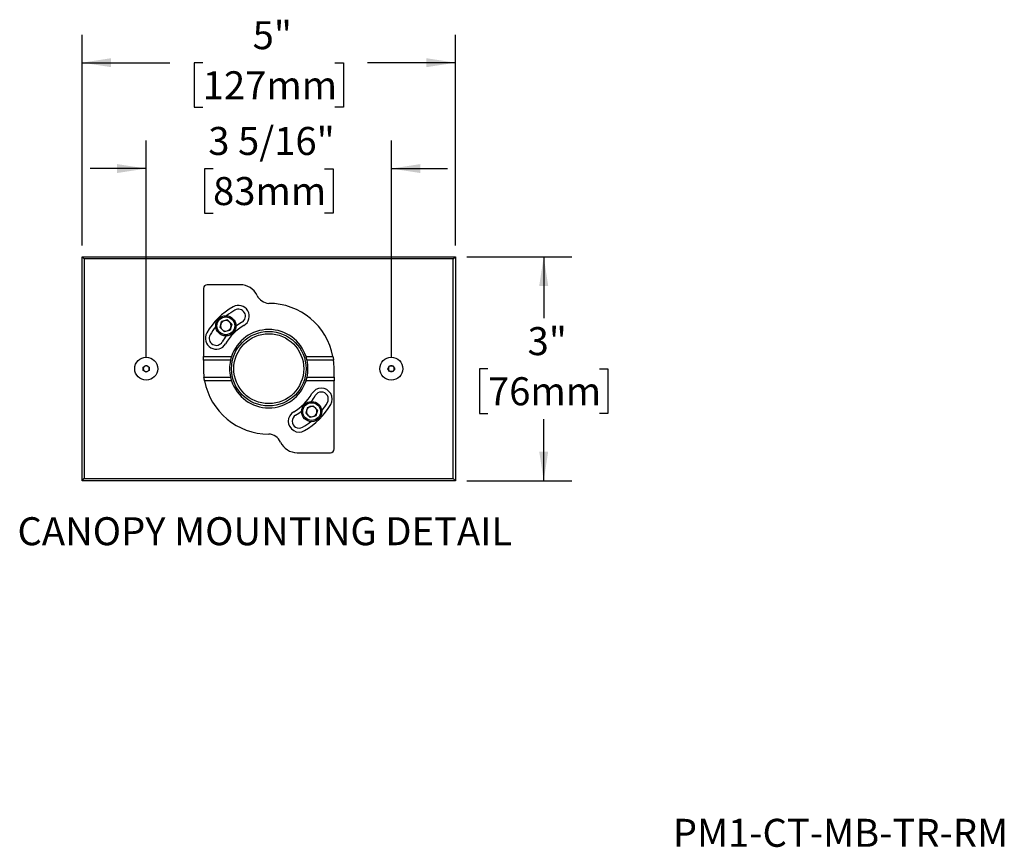
# Model space of a CAD drawing. Units: inches. Extents: x 1.1 to 31, y 2.1 to 23.9.
# Drawn here: x 17.5 to 30.7, y 2.1 to 13.2 of the extents above; entities that cross this region are included whole.
import ezdxf

# ---------------------------------------------------------------- set-up
doc = ezdxf.new("R2010")
doc.units = ezdxf.units.IN
doc.header["$LTSCALE"] = 3
doc.header["$MEASUREMENT"] = 0
doc.layers.add('SLD-0', color=7, linetype='Continuous')
doc.styles.add('SLDTEXTSTYLE0', font='TXT', dxfattribs={"width": 0.75})
doc.dimstyles.new('SLDDIMSTYLE0', dxfattribs={"dimtxt": 0.375, "dimasz": 0.39, "dimexe": 0, "dimexo": 0.0625, "dimgap": 0.09375, "dimtad": 0, "dimtih": 1, "dimtoh": 1, "dimdec": 6, "dimrnd": 1e-09, "dimzin": 12, "dimdsep": 46, "dimlunit": 5, "dimtxsty": 'SLDTEXTSTYLE0', "dimsah": 1, "dimcen": 0.09, "dimadec": 0, "dimazin": 3, "dimtfac": 1, "dimtdec": 0, "dimtmove": 0, "dimatfit": 0, "dimfxl": 0, "dimfrac": 2, "dimtolj": 1, "dimtzin": 12, "dimarcsym": 0})
doc.dimstyles.new('SLDDIMSTYLE2', dxfattribs={"dimtxt": 0.375, "dimasz": 0.39, "dimexe": 0, "dimexo": 0.0625, "dimgap": 0.09375, "dimtad": 0, "dimtih": 1, "dimtoh": 1, "dimdec": 0, "dimrnd": 1e-09, "dimzin": 12, "dimdsep": 46, "dimlunit": 5, "dimtxsty": 'SLDTEXTSTYLE0', "dimsah": 1, "dimcen": 0.09, "dimadec": 0, "dimazin": 3, "dimtfac": 1, "dimtdec": 0, "dimtofl": 0, "dimtmove": 0, "dimatfit": 3, "dimfxl": 0, "dimfrac": 2, "dimtolj": 1, "dimtzin": 12, "dimarcsym": 0})

# ---------------------------------------------------------------- blocks, each defined once
blk = doc.blocks.new('_D_7')
at = {"layer": 'SLD-0'}
for p, q in [((23.503, 10.058), (24.909, 10.058)), ((24.534, 10.058), (24.534, 9.233)), ((23.788, 8.555), (23.674, 8.555)), ((23.674, 8.555), (23.674, 7.96)), ((25.28, 8.555), (25.394, 8.555)), ((25.394, 8.555), (25.394, 7.96)), ((23.674, 7.96), (23.788, 7.96)), ((25.394, 7.96), (25.28, 7.96)), ((24.534, 7.058), (24.534, 7.884)), ((23.503, 7.058), (24.909, 7.058))]:
    blk.add_line(p, q, dxfattribs=at)
for points in [[(24.534, 10.058), (24.474, 9.668), (24.594, 9.668)], [(24.534, 7.058), (24.594, 7.448), (24.474, 7.448)]]:
    blk.add_solid(points, dxfattribs=at)
at = {"layer": 'SLD-0', "char_height": 0.375, "attachment_point": 1, "style": 'SLDTEXTSTYLE0'}
for s, insert in [('3"', (24.318, 9.115)), ('76mm', (23.788, 8.444))]:
    blk.add_mtext(s, dxfattribs=dict(at, insert=insert))
blk = doc.blocks.new('_D_8')
at = {"layer": 'SLD-0'}
for p, q in [((18.353, 10.208), (18.353, 13.032)), ((23.353, 10.208), (23.353, 13.032)), ((18.353, 12.657), (19.53, 12.657)), ((23.353, 12.657), (22.176, 12.657)), ((19.969, 12.654), (19.854, 12.654)), ((19.854, 12.654), (19.854, 12.059)), ((21.737, 12.654), (21.852, 12.654)), ((21.852, 12.654), (21.852, 12.059)), ((19.854, 12.059), (19.969, 12.059)), ((21.852, 12.059), (21.737, 12.059))]:
    blk.add_line(p, q, dxfattribs=at)
for points in [[(18.353, 12.657), (18.743, 12.597), (18.743, 12.717)], [(23.353, 12.657), (22.963, 12.717), (22.963, 12.597)]]:
    blk.add_solid(points, dxfattribs=at)
at = {"layer": 'SLD-0', "char_height": 0.375, "attachment_point": 1, "style": 'SLDTEXTSTYLE0'}
for s, insert in [('5"', (20.637, 13.213)), ('127mm', (19.969, 12.542))]:
    blk.add_mtext(s, dxfattribs=dict(at, insert=insert))
blk = doc.blocks.new('_D_9')
at = {"layer": 'SLD-0'}
for p, q in [((19.212, 8.708), (19.212, 11.614)), ((22.494, 8.708), (22.494, 11.614)), ((19.212, 11.239), (18.462, 11.239)), ((20.107, 11.237), (19.993, 11.237)), ((19.993, 11.237), (19.993, 10.641)), ((21.599, 11.237), (21.713, 11.237)), ((21.713, 11.237), (21.713, 10.641)), ((22.494, 11.239), (23.244, 11.239)), ((19.993, 10.641), (20.107, 10.641)), ((21.713, 10.641), (21.599, 10.641))]:
    blk.add_line(p, q, dxfattribs=at)
for points in [[(19.212, 11.239), (18.822, 11.299), (18.822, 11.179)], [(22.494, 11.239), (22.884, 11.179), (22.884, 11.299)]]:
    blk.add_solid(points, dxfattribs=at)
at = {"layer": 'SLD-0', "char_height": 0.375, "attachment_point": 1, "style": 'SLDTEXTSTYLE0'}
for s, insert in [('3 5/16"', (20.043, 11.796)), ('83mm', (20.107, 11.125))]:
    blk.add_mtext(s, dxfattribs=dict(at, insert=insert))

msp = doc.modelspace()

# ---------------------------------------------------------------- linework, layer by layer
at = {"color": 7, "linetype": 'Continuous', "lineweight": 25}
for p, q in [((18.3529132, 7.0583058), (18.3529132, 10.0583058)), ((18.3829132, 10.0283058), (18.3529132, 10.0583058)), ((18.3529132, 10.0583058), (23.3529132, 10.0583058)), ((18.3829132, 10.0283058), (18.3829132, 7.0883058)), ((23.3229132, 10.0283058), (18.3829132, 10.0283058)), ((23.3229132, 10.0283058), (23.3529132, 10.0583058)), ((23.3229132, 7.0883058), (23.3229132, 10.0283058)), ((23.3529132, 10.0583058), (23.3529132, 7.0583058)), ((19.9779132, 9.6333058), (19.9779132, 8.7208058)), ((20.4704148, 9.6833058), (20.0279132, 9.6833058)), ((20.2003141, 9.11191), (20.2212342, 9.1899848)), ((20.2003141, 9.11191), (20.2574689, 9.0547552)), ((20.2993091, 9.2109049), (20.2212342, 9.1899848)), ((20.2993091, 9.2109049), (20.3564638, 9.1537501)), ((20.3564638, 9.1537501), (20.3355437, 9.0756753)), ((20.2574689, 9.0547552), (20.3355437, 9.0756753)), ((19.9779132, 8.6708058), (19.9779132, 8.7208058)), ((19.9779132, 8.7208058), (20.3536951, 8.7208058)), ((21.3521314, 8.7208058), (21.7126915, 8.7208058)), ((19.1732882, 8.5808224), (19.2122882, 8.6033391)), ((19.1732882, 8.5357891), (19.1732882, 8.5808224)), ((19.2122882, 8.6033391), (19.2512882, 8.5808224)), ((19.2512882, 8.5808224), (19.2512882, 8.5357891)), ((20.3401084, 8.6708058), (19.9779132, 8.6708058)), ((19.9779132, 8.6708058), (19.9779132, 8.5583058)), ((21.7206509, 8.6708058), (21.365718, 8.6708058)), ((22.4485049, 8.5583058), (22.4710216, 8.5973058)), ((22.4710216, 8.5973058), (22.5160549, 8.5973058)), ((22.5160549, 8.5973058), (22.5385715, 8.5583058)), ((19.2122882, 8.5132725), (19.1732882, 8.5357891)), ((19.2512882, 8.5357891), (19.2122882, 8.5132725)), ((19.9851755, 8.4458058), (20.3401084, 8.4458058)), ((21.365718, 8.4458058), (21.7279132, 8.4458058)), ((21.7279132, 8.4458058), (21.7279132, 8.5583058)), ((21.7279132, 8.4458058), (21.7279132, 8.3958058)), ((22.4710216, 8.5193058), (22.4485049, 8.5583058)), ((22.5160549, 8.5193058), (22.4710216, 8.5193058)), ((22.5385715, 8.5583058), (22.5160549, 8.5193058)), ((20.3536951, 8.3958058), (19.9931349, 8.3958058)), ((21.7279132, 8.3958058), (21.3521314, 8.3958058)), ((21.7279132, 7.4833058), (21.7279132, 8.3958058)), ((21.3702827, 8.0409363), (21.4483576, 8.0618564)), ((21.5055123, 8.0047016), (21.4483576, 8.0618564)), ((21.3702827, 8.0409363), (21.3493626, 7.9628614)), ((21.3493626, 7.9628614), (21.4065174, 7.9057067)), ((21.4845922, 7.9266268), (21.4065174, 7.9057067)), ((21.5055123, 8.0047016), (21.4845922, 7.9266268)), ((21.2354116, 7.4333058), (21.6779132, 7.4333058)), ((18.3529132, 7.0583058), (18.3829132, 7.0883058)), ((23.3529132, 7.0583058), (18.3529132, 7.0583058)), ((18.3829132, 7.0883058), (23.3229132, 7.0883058)), ((23.3529132, 7.0583058), (23.3229132, 7.0883058))]:
    msp.add_line(p, q, dxfattribs=at)
for centre, radius in [((20.278389, 9.13283), 0.135), ((20.278389, 9.13283), 0.119), ((20.8529132, 8.5583058), 0.499), ((20.8529132, 8.5583058), 0.4680812), ((19.2122882, 8.5583058), 0.1535), ((22.4935382, 8.5583058), 0.1535), ((21.4274375, 7.9837815), 0.135), ((21.4274375, 7.9837815), 0.119)]:
    msp.add_circle(centre, radius, dxfattribs=at)
for centre, radius, start, end in [((20.0279132, 9.6333058), 0.05, 90, 180), ((20.4704148, 9.4333058), 0.25, 25.31154922, 90), ((20.8659132, 9.6203546), 0.1875, 205.31154922, 266.024303), ((20.8529132, 8.5583058), 0.9575, 120, 150), ((20.4466632, 9.2619514), 0.145, 300, 120), ((20.8529132, 8.5583058), 0.875, 10.70277965, 90), ((20.8529132, 8.5583058), 0.906, 120, 128.49350078), ((20.4466632, 9.2619514), 0.0935, 300, 120), ((20.8529132, 8.5583058), 0.906, 141.50649922, 150), ((20.278389, 9.13283), 0.07, 165, 225), ((20.278389, 9.13283), 0.07, 105, 165), ((20.278389, 9.13283), 0.07, 45, 105), ((20.8529132, 8.5583058), 0.6675, 120, 150), ((20.278389, 9.13283), 0.07, 285, 345), ((20.278389, 9.13283), 0.07, 345, 45), ((20.8529132, 8.5583058), 0.719, 120, 127.69520848), ((20.1492676, 8.9645558), 0.145, 150, 330), ((20.1492676, 8.9645558), 0.0935, 150, 330), ((20.278389, 9.13283), 0.07, 225, 285), ((20.8529132, 8.5583058), 0.719, 142.30479152, 150), ((20.8529132, 8.5583058), 0.525, 18.03053539, 161.96946461), ((19.2122882, 8.5583058), 0.039, 120, 180), ((19.2122882, 8.5583058), 0.039, 60, 120), ((19.2122882, 8.5583058), 0.039, 0, 60), ((20.8529132, 8.5583058), 0.525, 167.62637488, 192.37362512), ((20.8529132, 8.5583058), 0.525, 347.62637488, 12.37362512), ((20.8529132, 8.5583058), 0.875, 0, 7.38704844), ((22.4935382, 8.5583058), 0.039, 150, 210), ((22.4935382, 8.5583058), 0.039, 90, 150), ((22.4935382, 8.5583058), 0.039, 30, 90), ((22.4935382, 8.5583058), 0.039, 330, 30), ((19.2122882, 8.5583058), 0.039, 180, 240), ((19.2122882, 8.5583058), 0.039, 240, 300), ((19.2122882, 8.5583058), 0.039, 300, 0), ((20.8529132, 8.5583058), 0.875, 180, 187.38704844), ((22.4935382, 8.5583058), 0.039, 210, 270), ((22.4935382, 8.5583058), 0.039, 270, 330), ((20.8529132, 8.5583058), 0.875, 190.70277965, 270), ((20.8529132, 8.5583058), 0.525, 198.03053539, 341.96946461), ((20.8529132, 8.5583058), 0.6675, 300, 330), ((20.8529132, 8.5583058), 0.719, 322.30479152, 330), ((21.5565589, 8.1520558), 0.145, 330, 150), ((21.5565589, 8.1520558), 0.0935, 330, 150), ((20.8529132, 8.5583058), 0.9575, 300, 330), ((21.4274375, 7.9837815), 0.07, 105, 165), ((21.4274375, 7.9837815), 0.07, 45, 105), ((20.8529132, 8.5583058), 0.906, 321.50649922, 330), ((21.2591632, 7.8546601), 0.145, 120, 300), ((21.2591632, 7.8546601), 0.0935, 120, 300), ((20.8529132, 8.5583058), 0.719, 300, 307.69520848), ((21.4274375, 7.9837815), 0.07, 165, 225), ((21.4274375, 7.9837815), 0.07, 225, 285), ((21.4274375, 7.9837815), 0.07, 285, 345), ((21.4274375, 7.9837815), 0.07, 345, 45), ((20.8529132, 8.5583058), 0.906, 300, 308.49350078), ((20.8399132, 7.496257), 0.1875, 25.31154922, 86.024303), ((21.2354116, 7.6833058), 0.25, 205.31154922, 270), ((21.6779132, 7.4833058), 0.05, 270, 360)]:
    msp.add_arc(centre, radius, start, end, dxfattribs=at)
for points, knots in [([(20.3536951, 8.7208058), (20.3514818, 8.7137025), (20.3470522, 8.6994862), (20.3426369, 8.6820519), (20.3408293, 8.6740122), (20.3401084, 8.6708058)], [0, 0, 0, 0, 0.37514535527, 0.75079843994, 1, 1, 1, 1]), ([(21.365718, 8.6708058), (21.3646353, 8.6755822), (21.3624709, 8.6851309), (21.3576408, 8.7033157), (21.3538235, 8.7154339), (21.3521314, 8.7208058)], [0, 0, 0, 0, 0.3578233964, 0.715331541, 1, 1, 1, 1]), ([(21.7126915, 8.7208058), (21.7139691, 8.7137648), (21.7165247, 8.6996794), (21.7191282, 8.6822636), (21.7202017, 8.6741865), (21.7206509, 8.6708058)], [0, 0, 0, 0, 0.3675585586, 0.735288474, 1, 1, 1, 1]), ([(19.9931349, 8.3958058), (19.9918574, 8.4028468), (19.9893017, 8.4169322), (19.9866982, 8.434348), (19.9856248, 8.4424251), (19.9851755, 8.4458058)], [0, 0, 0, 0, 0.36755855859, 0.735288474, 1, 1, 1, 1]), ([(20.3401084, 8.4458058), (20.3411911, 8.4410293), (20.3433556, 8.4314807), (20.3481856, 8.4132958), (20.3520029, 8.4011776), (20.3536951, 8.3958058)], [0, 0, 0, 0, 0.3578233964, 0.715331541, 1, 1, 1, 1]), ([(21.3521314, 8.3958058), (21.3543446, 8.4029091), (21.3587742, 8.4171253), (21.3631895, 8.4345596), (21.3649971, 8.4425994), (21.365718, 8.4458058)], [0, 0, 0, 0, 0.3751453553, 0.7507984399, 1, 1, 1, 1])]:
    msp.add_open_spline(points, degree=3, knots=knots, dxfattribs=at)

# ---------------------------------------------------------------- texts
at = {"layer": 'SLD-0', "char_height": 0.375, "style": 'SLDTEXTSTYLE0'}
for s, insert, attachment_point in [('CANOPY MOUNTING DETAIL', (20.8000487, 6.5693104), 2), ('PM1-CT-MB-TR-RM', (26.2627066, 2.529753), 1)]:
    msp.add_mtext(s, dxfattribs=dict(at, insert=insert, attachment_point=attachment_point))

# ---------------------------------------------------------------- dimensions: what is measured, and where the dimension line sits
at = {"layer": 'SLD-0'}
for base, p1, p2, angle, dimstyle, picture, middle in [((18.3529132, 12.656731), (23.3529132, 10.0583058), (18.3529132, 10.0583058), 0, 'SLDDIMSTYLE2', '_D_8', (20.8529132, 12.656731)), ((22.4935382, 11.2394081), (19.2122882, 8.5583058), (22.4935382, 8.5583058), 0, 'SLDDIMSTYLE0', '_D_9', (20.8529132, 11.2394081)), ((24.5340156, 7.0583058), (23.3529132, 10.0583058), (23.3529132, 7.0583058), 90, 'SLDDIMSTYLE2', '_D_7', (24.5340156, 8.5583058))]:
    dim = msp.add_linear_dim(base=base, p1=p1, p2=p2, angle=angle, dimstyle=dimstyle, dxfattribs=at)
    dim.commit()
    dim.dimension.update_dxf_attribs({"geometry": picture, "text_midpoint": middle, "dimtype": 160})

doc.saveas('drawing.dxf')
